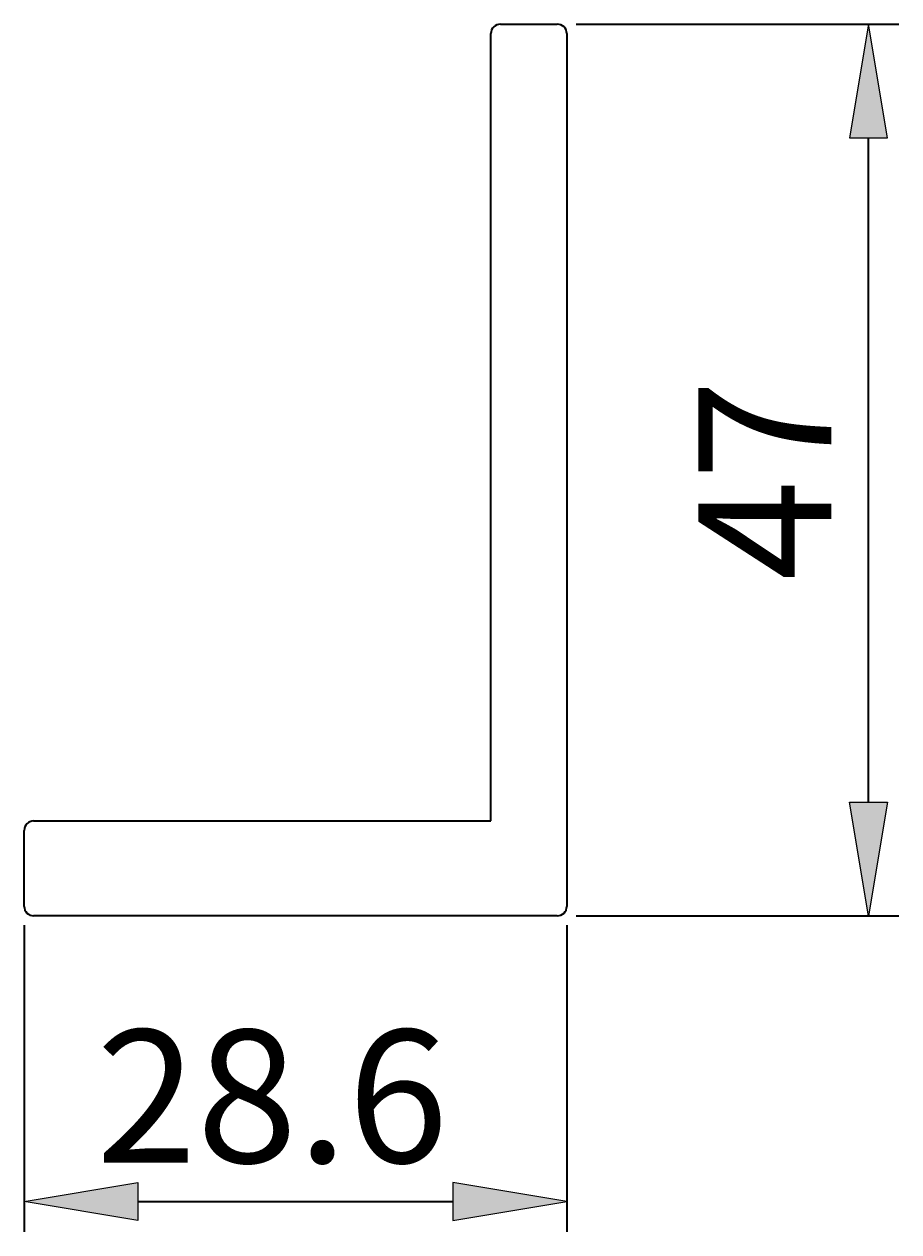
# Model space of a CAD drawing. Units: millimetres. Extents: x 7 to 199, y 213 to 307.
# Drawn here: x 142 to 164, y 213 to 243 of the extents above; entities that cross this region are included whole.
import ezdxf

# ---------------------------------------------------------------- set-up
doc = ezdxf.new("R2010")
doc.units = ezdxf.units.MM
doc.header["$MEASUREMENT"] = 0
doc.layers.get('0').update_dxf_attribs({"lineweight": 0})

# ---------------------------------------------------------------- blocks, each defined once
blk = doc.blocks.new('Block_25')
at = {"true_color": 0x000000, "transparency": 33554687}
h = blk.add_hatch(color=18, dxfattribs=at)
h.dxf.hatch_style = 2
h.paths.add_polyline_path([(144.585, 213.945), (144.585, 212.996), (141.738, 213.47)])
h = blk.add_hatch(color=18, dxfattribs=at)
h.dxf.hatch_style = 2
h.paths.add_polyline_path([(152.463, 213.945), (152.463, 212.996), (155.31, 213.47)])
at = {"color": 18, "lineweight": 35, "true_color": 0x000000}
for p, q in [((141.738, 220.379), (141.738, 212.711)), ((155.31, 220.379), (155.31, 212.711)), ((144.585, 213.47), (152.463, 213.47))]:
    blk.add_line(p, q, dxfattribs=at)
for points in [[(144.585, 213.945), (144.585, 212.996), (141.738, 213.47), (141.738, 213.47)], [(152.463, 213.945), (152.463, 212.996), (155.31, 213.47), (155.31, 213.47)]]:
    blk.add_lwpolyline(points, close=True)
at = {"insert": (143.539, 214.442), "char_height": 0.2, "attachment_point": 7}
blk.add_mtext('\\C18;\\c0;\\FKozGoPr6N-Regular|b0|i0|c128;\\H3.321912;\\W1.000000;28.6', dxfattribs=at)
blk = doc.blocks.new('Block_26')
at = {"true_color": 0x000000, "transparency": 33554687}
h = blk.add_hatch(color=18, dxfattribs=at)
h.dxf.hatch_style = 2
h.paths.add_polyline_path([(162.382, 240.073), (163.331, 240.073), (162.856, 242.92)])
h = blk.add_hatch(color=18, dxfattribs=at)
h.dxf.hatch_style = 2
h.paths.add_polyline_path([(162.382, 223.463), (163.331, 223.463), (162.856, 220.616)])
at = {"color": 18, "lineweight": 35, "true_color": 0x000000}
for p, q in [((155.547, 242.92), (163.616, 242.92)), ((162.856, 223.463), (162.856, 240.073)), ((155.547, 220.616), (163.616, 220.616))]:
    blk.add_line(p, q, dxfattribs=at)
for points in [[(162.382, 240.073), (163.331, 240.073), (162.856, 242.92), (162.856, 242.92)], [(162.382, 223.463), (163.331, 223.463), (162.856, 220.616), (162.856, 220.616)]]:
    blk.add_lwpolyline(points, close=True)
at = {"insert": (161.926, 228.999), "char_height": 0.2, "attachment_point": 7, "rotation": 90}
blk.add_mtext('\\C18;\\c0;\\FKozGoPr6N-Regular|b0|i0|c128;\\H3.321912;\\W1.000000;47', dxfattribs=at)

msp = doc.modelspace()

# ---------------------------------------------------------------- linework, layer by layer
at = {"color": 18, "lineweight": 35, "true_color": 0x000000}
for p, q in [((153.649, 242.92), (155.073, 242.92)), ((153.412, 222.989), (153.412, 242.683)), ((155.31, 242.683), (155.31, 220.853)), ((141.975, 222.989), (153.412, 222.989)), ((141.738, 220.853), (141.738, 222.751)), ((155.073, 220.616), (141.975, 220.616))]:
    msp.add_line(p, q, dxfattribs=at)
for points in [[(153.649, 242.92), (153.518, 242.92), (153.412, 242.814), (153.412, 242.683)], [(155.31, 242.683), (155.31, 242.814), (155.204, 242.92), (155.073, 242.92)], [(141.975, 222.989), (141.844, 222.989), (141.738, 222.882), (141.738, 222.751)], [(141.738, 220.853), (141.738, 220.722), (141.844, 220.616), (141.975, 220.616)], [(155.073, 220.616), (155.204, 220.616), (155.31, 220.722), (155.31, 220.853)]]:
    msp.add_open_spline(points, degree=3, dxfattribs=at)

# ---------------------------------------------------------------- block references
for name in ['Block_26', 'Block_25']:
    msp.add_blockref(name, (0, 0))

doc.saveas('drawing.dxf')
